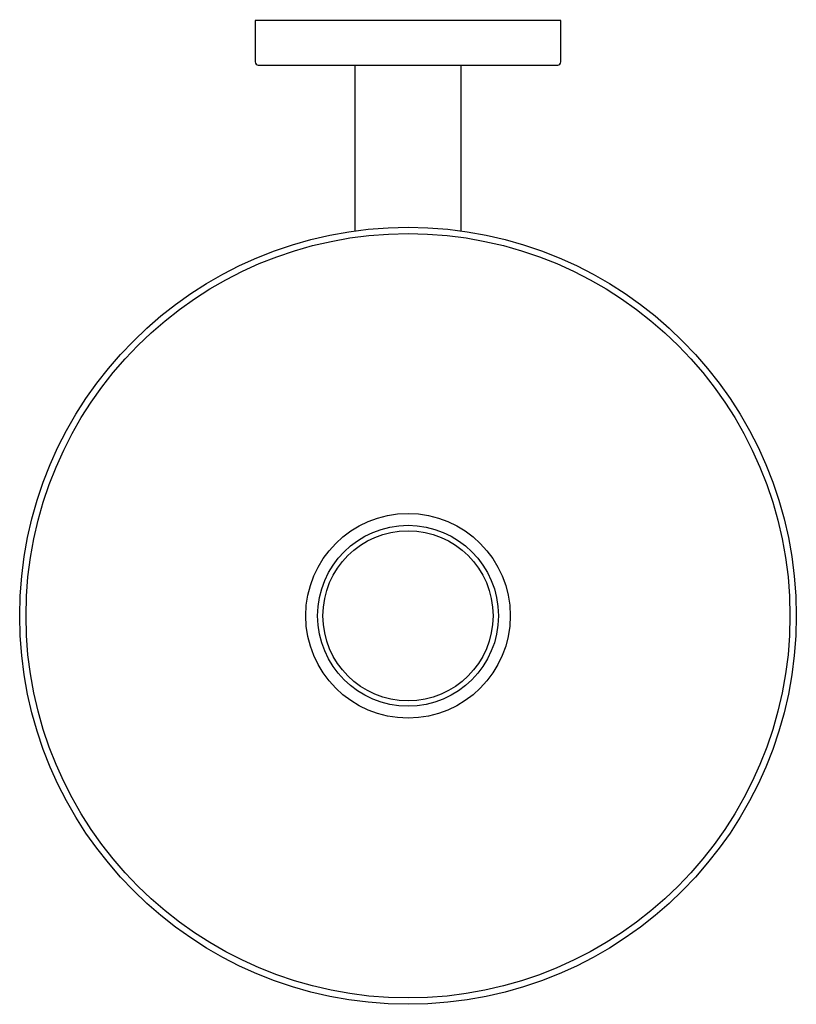
# Model space of a CAD drawing. Extents: x 93.34 to 98.14, y -78.7 to -72.62.
import ezdxf

# ---------------------------------------------------------------- set-up
doc = ezdxf.new("R2010")
doc.units = 0
doc.header["$LTSCALE"] = 0.64311
doc.layers.get('0').update_dxf_attribs({"color": 255, "linetype": 'CONTINUOUS'})
doc.layers.get('DEFPOINTS').update_dxf_attribs({"linetype": 'CONTINUOUS'})
doc.styles.get("Standard").update_dxf_attribs({"font": 'txt', "width": 0.8})

msp = doc.modelspace()

# ---------------------------------------------------------------- linework, layer by layer
for p, q in [((96.6859, -72.6266), (94.7962, -72.6266)), ((94.7962, -72.6266), (94.7962, -72.8825)), ((96.6859, -72.8825), (96.6859, -72.6266)), ((94.8159, -72.9022), (96.6663, -72.9022)), ((95.4123, -72.9022), (95.4123, -73.9265)), ((96.0698, -73.9265), (96.0698, -72.9022))]:
    msp.add_line(p, q)
for radius in [2.3999, 2.3607, 0.632, 0.5587, 0.5256]:
    msp.add_circle((95.7411, -76.3038), radius)
for centre, start, end in [((94.8159, -72.8825), 180, 270), ((96.6663, -72.8825), 270, 0)]:
    msp.add_arc(centre, 0.0197, start, end)

# ---------------------------------------------------------------- texts
at = {"layer": 'DEFPOINTS'}
for tag, p, s in [('TRADENAME', (95.7412, -72.6247), 'STILLNESS'), ('MODELNUMBER', (95.7412, -72.6231), 'K-14388T'), ('PRODUCT', (95.7412, -72.6264), 'TOILET TISSUE HOLDER')]:
    msp.add_attdef(tag, p, s, height=0.001, dxfattribs=at)

doc.saveas('drawing.dxf')
